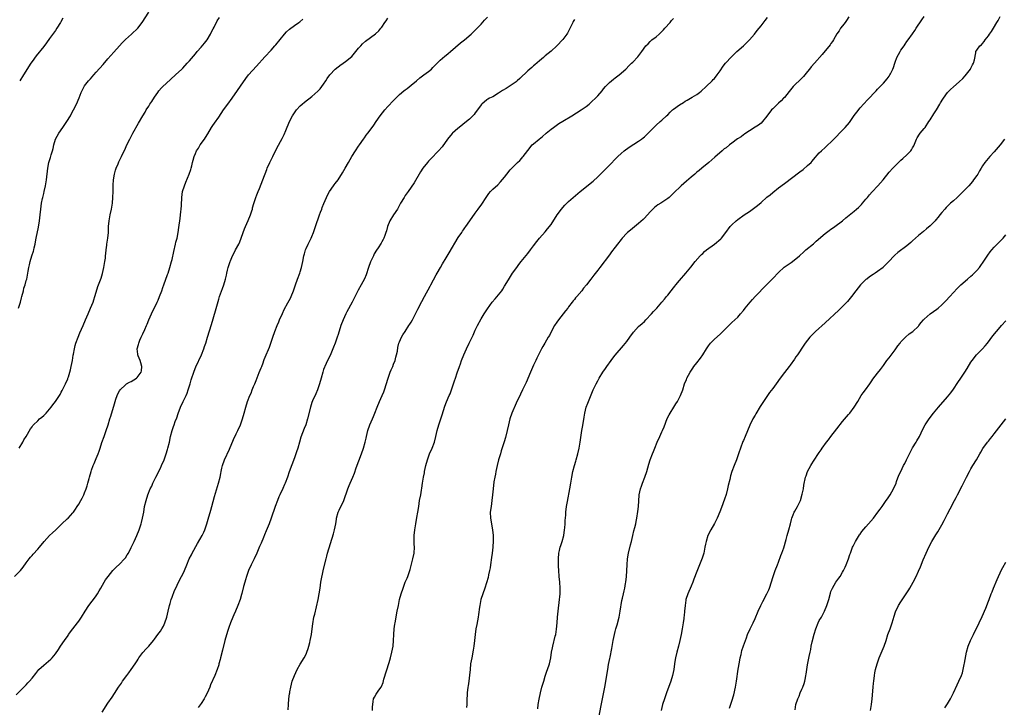
# Model space of a CAD drawing. Units: inches. Extents: x 2643000 to 2646000, y 1509000 to 1512000.
# Drawn here: x 2644295 to 2644632, y 1509838 to 1510074 of the extents above; entities that cross this region are included whole.
import ezdxf

# ---------------------------------------------------------------- set-up
doc = ezdxf.new("R2010")
doc.units = ezdxf.units.IN
doc.header["$MEASUREMENT"] = 0
doc.layers.add('LD26431509_10ft', color=83, linetype='Continuous')

msp = doc.modelspace()

# ---------------------------------------------------------------- linework, layer by layer
at = {"layer": 'LD26431509_10ft'}
for points, elevation in [([(2644294.33, 1509975), (2644294.98, 1509977.02), (2644295.43, 1509978.57), (2644295.51, 1509979), (2644296.01, 1509981), (2644296.19, 1509981.81), (2644296.58, 1509983), (2644297, 1509984.51), (2644297.16, 1509985), (2644297.58, 1509987), (2644297.66, 1509987.66), (2644297.89, 1509989), (2644298.13, 1509989.87), (2644298.34, 1509991), (2644298.92, 1509992.92), (2644299.45, 1509994.55), (2644299.57, 1509995), (2644299.74, 1509995.74), (2644300.06, 1509997), (2644300.23, 1509997.77), (2644300.45, 1509999), (2644301.2, 1510002.8), (2644301.55, 1510005), (2644301.81, 1510007), (2644302.02, 1510009), (2644302.28, 1510011), (2644302.62, 1510012.62), (2644302.68, 1510013), (2644303, 1510014.32), (2644303.18, 1510015), (2644303.61, 1510017), (2644303.93, 1510019), (2644304.36, 1510023), (2644304.77, 1510025), (2644305.31, 1510026.69), (2644305.55, 1510027.55), (2644305.99, 1510029), (2644306.2, 1510029.8), (2644306.44, 1510031), (2644307.02, 1510033), (2644308.13, 1510035), (2644309.58, 1510037), (2644310.94, 1510039), (2644312.13, 1510041), (2644312.42, 1510041.58), (2644313.26, 1510043), (2644314.29, 1510045), (2644315.2, 1510047.2), (2644315.89, 1510049), (2644316.82, 1510051), (2644317, 1510051.25), (2644318.31, 1510053), (2644319, 1510053.72), (2644319.65, 1510054.35), (2644320.16, 1510055), (2644321, 1510055.91), (2644323.37, 1510058.63), (2644325, 1510060.58), (2644327, 1510062.83), (2644328.96, 1510065), (2644329.94, 1510066.06), (2644331, 1510067.14), (2644333.09, 1510069), (2644335.23, 1510071), (2644336.8, 1510073), (2644339, 1510076.5)], 10340), ([(2644293, 1509882.96), (2644295, 1509884.95), (2644295.9, 1509886.1), (2644297, 1509887.65), (2644298, 1509889), (2644298.41, 1509889.59), (2644299, 1509890.19), (2644299.37, 1509890.63), (2644301, 1509892.35), (2644301.57, 1509893), (2644303.1, 1509894.9), (2644304.99, 1509897), (2644306.03, 1509897.97), (2644307.1, 1509898.9), (2644309, 1509900.78), (2644309.26, 1509901), (2644311, 1509902.7), (2644311.37, 1509903), (2644313, 1509904.75), (2644313.2, 1509905), (2644313.95, 1509906.05), (2644314.51, 1509907), (2644315, 1509907.74), (2644315.68, 1509909), (2644316.16, 1509909.84), (2644316.7, 1509911), (2644317, 1509911.68), (2644317.51, 1509913), (2644317.91, 1509914.09), (2644318.18, 1509915), (2644318.61, 1509916.61), (2644318.73, 1509917), (2644319.26, 1509919), (2644319.42, 1509919.42), (2644319.95, 1509921), (2644320.25, 1509921.75), (2644321, 1509923.39), (2644321.68, 1509925), (2644322.05, 1509925.95), (2644322.31, 1509927), (2644322.91, 1509928.91), (2644323.69, 1509931), (2644324.46, 1509933), (2644325.11, 1509935), (2644325.71, 1509937), (2644326.04, 1509937.96), (2644326.9, 1509941), (2644327, 1509941.38), (2644327.49, 1509943), (2644327.78, 1509943.78), (2644328.17, 1509945), (2644328.4, 1509945.6), (2644329, 1509946.68), (2644329.21, 1509947), (2644331, 1509948.72), (2644331.35, 1509949), (2644332.4, 1509949.6), (2644333, 1509949.84), (2644334.76, 1509951), (2644335, 1509951.2), (2644336.38, 1509953), (2644336.48, 1509953.52), (2644336.62, 1509955), (2644336.3, 1509956.3), (2644336.05, 1509957), (2644335.39, 1509958.61), (2644335.26, 1509959), (2644335.25, 1509959.25), (2644335.05, 1509961), (2644335.49, 1509962.51), (2644335.6, 1509963), (2644336.01, 1509964.01), (2644336.44, 1509965), (2644337, 1509966.2), (2644337.64, 1509967.64), (2644338.23, 1509969), (2644338.44, 1509969.56), (2644339.03, 1509970.97), (2644339.91, 1509973), (2644341.88, 1509977), (2644342.21, 1509977.79), (2644342.76, 1509979), (2644343.52, 1509981), (2644343.88, 1509982.12), (2644344.21, 1509983), (2644345.44, 1509986.56), (2644345.62, 1509987), (2644346.29, 1509989), (2644346.83, 1509991), (2644347, 1509991.67), (2644347.61, 1509994.39), (2644348.24, 1509997), (2644348.36, 1509997.64), (2644348.71, 1509999), (2644349.11, 1510001), (2644349.34, 1510002.66), (2644349.47, 1510003.47), (2644349.65, 1510005), (2644349.76, 1510005.76), (2644349.9, 1510007), (2644350.04, 1510008.04), (2644350.1, 1510009), (2644350.23, 1510010.23), (2644350.23, 1510011), (2644350.32, 1510012.32), (2644350.33, 1510013), (2644350.62, 1510015), (2644351.24, 1510017), (2644351.78, 1510018.22), (2644352.92, 1510021), (2644353.41, 1510022.59), (2644353.56, 1510023), (2644353.77, 1510023.77), (2644354.03, 1510025), (2644354.22, 1510025.78), (2644354.55, 1510027), (2644355, 1510028.03), (2644355.4, 1510029), (2644356.06, 1510029.94), (2644356.66, 1510031), (2644358.1, 1510033), (2644358.47, 1510033.53), (2644359.24, 1510034.76), (2644360.57, 1510037), (2644361, 1510037.63), (2644361.54, 1510038.46), (2644363, 1510040.5), (2644364.71, 1510043), (2644366.18, 1510045), (2644367.59, 1510047), (2644372.27, 1510053.73), (2644373.27, 1510055), (2644376, 1510058), (2644378.8, 1510061.2), (2644381, 1510063.56), (2644382.26, 1510065), (2644382.61, 1510065.39), (2644385.58, 1510069), (2644386.25, 1510069.75), (2644387.26, 1510070.74), (2644389, 1510072.02), (2644390.47, 1510073), (2644390.78, 1510073.22), (2644391.86, 1510074.14)], 10360), ([(2644293.6, 1509842.4), (2644295, 1509843.87), (2644297, 1509845.83), (2644297.58, 1509846.42), (2644298.12, 1509847), (2644299, 1509848.04), (2644300.29, 1509849.71), (2644301.37, 1509851), (2644303, 1509852.56), (2644305.45, 1509854.55), (2644305.9, 1509855), (2644307, 1509856.39), (2644308.06, 1509857.94), (2644308.72, 1509859), (2644310.17, 1509861), (2644311.33, 1509862.67), (2644311.52, 1509863), (2644312.95, 1509865.05), (2644314.54, 1509867), (2644315, 1509867.6), (2644315.94, 1509869), (2644317.16, 1509871), (2644318.5, 1509873), (2644319.56, 1509874.44), (2644320.02, 1509875), (2644321, 1509876.37), (2644321.42, 1509877), (2644322, 1509878), (2644322.54, 1509879), (2644323.69, 1509881), (2644324.23, 1509881.77), (2644325.05, 1509883), (2644326.73, 1509885), (2644327.89, 1509886.11), (2644329, 1509887.22), (2644330.73, 1509889), (2644331, 1509889.34), (2644331.67, 1509890.33), (2644332.05, 1509891), (2644333, 1509892.9), (2644333.99, 1509895), (2644334.89, 1509897), (2644335.69, 1509899), (2644336.37, 1509901), (2644336.51, 1509901.49), (2644336.91, 1509903), (2644337.28, 1509905), (2644337.61, 1509907), (2644338.09, 1509909), (2644338.76, 1509911), (2644339.54, 1509913), (2644340.02, 1509913.98), (2644340.43, 1509915), (2644341, 1509916.12), (2644341.4, 1509917), (2644343, 1509920.12), (2644343.42, 1509921), (2644344.27, 1509923), (2644345, 1509925), (2644345.45, 1509926.55), (2644345.6, 1509927), (2644346.08, 1509929), (2644346.48, 1509931), (2644347, 1509933), (2644347.54, 1509934.46), (2644347.71, 1509935), (2644348.11, 1509936.11), (2644348.6, 1509937.4), (2644349.12, 1509938.88), (2644349.96, 1509941), (2644350.87, 1509943), (2644351.8, 1509945), (2644352.15, 1509945.85), (2644352.58, 1509947), (2644353.21, 1509949), (2644353.61, 1509950.39), (2644354.62, 1509953.38), (2644355.18, 1509954.82), (2644357.1, 1509959), (2644357.9, 1509961), (2644358.18, 1509961.82), (2644358.58, 1509963), (2644359.17, 1509965), (2644360.55, 1509969.45), (2644361.88, 1509974.12), (2644362.54, 1509976.54), (2644363, 1509978.09), (2644363.29, 1509979), (2644364.28, 1509981.72), (2644364.76, 1509983), (2644365.37, 1509985), (2644365.69, 1509986.31), (2644365.82, 1509987), (2644366.04, 1509988.04), (2644366.28, 1509989), (2644366.89, 1509991), (2644367, 1509991.27), (2644367.77, 1509993), (2644368.2, 1509993.8), (2644368.8, 1509995), (2644369.86, 1509997), (2644370.23, 1509997.77), (2644370.69, 1509999), (2644371.39, 1510001), (2644371.82, 1510002.18), (2644372.15, 1510003), (2644373.07, 1510005.07), (2644373.88, 1510007), (2644374.36, 1510008.36), (2644374.55, 1510009), (2644374.62, 1510009.38), (2644375.07, 1510010.93), (2644375.73, 1510013), (2644376.12, 1510013.88), (2644376.53, 1510015), (2644377, 1510016.09), (2644378.11, 1510019), (2644379.47, 1510022.53), (2644379.67, 1510023), (2644380.56, 1510025), (2644381.53, 1510027), (2644383, 1510029.91), (2644384.77, 1510033.23), (2644385.42, 1510034.58), (2644385.99, 1510035.99), (2644387.28, 1510039), (2644388.32, 1510041), (2644389, 1510042.05), (2644389.69, 1510043), (2644391, 1510044.44), (2644391.69, 1510045), (2644392.38, 1510045.62), (2644395, 1510047.58), (2644397, 1510049.4), (2644397.76, 1510050.24), (2644398.39, 1510051), (2644399, 1510051.84), (2644399.78, 1510053), (2644400.24, 1510053.76), (2644401.08, 1510055), (2644402.95, 1510057), (2644405, 1510058.55), (2644405.27, 1510058.73), (2644407, 1510059.99), (2644408.23, 1510061), (2644408.62, 1510061.38), (2644409.57, 1510062.43), (2644410.07, 1510063), (2644411, 1510064.15), (2644411.78, 1510065), (2644412.35, 1510065.65), (2644413.41, 1510066.59), (2644416.84, 1510069.16), (2644417.89, 1510070.11), (2644418.66, 1510071), (2644419, 1510071.44), (2644420.04, 1510073), (2644420.4, 1510073.6), (2644421, 1510074.43)], 10370), ([(2644294.57, 1509927), (2644295.79, 1509929), (2644296.22, 1509929.78), (2644296.99, 1509931), (2644298.44, 1509933.56), (2644299, 1509934.31), (2644299.27, 1509934.73), (2644299.48, 1509935), (2644301, 1509936.39), (2644301.6, 1509937), (2644302.37, 1509937.63), (2644303, 1509938.19), (2644303.81, 1509939), (2644305, 1509940.31), (2644305.59, 1509941), (2644306.17, 1509941.83), (2644307.03, 1509943), (2644308.58, 1509945.42), (2644309, 1509946.15), (2644309.3, 1509946.7), (2644309.87, 1509947.87), (2644310.44, 1509949), (2644311.22, 1509950.78), (2644311.31, 1509951), (2644311.45, 1509951.45), (2644311.97, 1509953), (2644312.2, 1509953.8), (2644312.45, 1509955), (2644312.85, 1509957), (2644313.14, 1509958.86), (2644313.23, 1509959.23), (2644313.51, 1509961), (2644313.78, 1509962.22), (2644314.05, 1509963), (2644314.77, 1509965), (2644315.41, 1509966.59), (2644316.5, 1509969), (2644317.37, 1509971), (2644318.2, 1509973), (2644319.05, 1509974.95), (2644319.9, 1509977), (2644320.19, 1509977.81), (2644320.57, 1509979), (2644321, 1509980.5), (2644321.61, 1509982.39), (2644322.69, 1509985.31), (2644323.14, 1509986.86), (2644323.6, 1509989), (2644323.97, 1509991), (2644324.14, 1509992.14), (2644324.24, 1509993), (2644324.28, 1509993.72), (2644324.43, 1509995), (2644324.66, 1509996.66), (2644324.69, 1509997), (2644325.02, 1509999), (2644325.18, 1510001), (2644325.24, 1510003), (2644325.41, 1510005), (2644325.8, 1510007), (2644326.25, 1510009), (2644326.57, 1510011), (2644326.73, 1510013), (2644326.81, 1510015), (2644326.84, 1510016.84), (2644326.86, 1510017.14), (2644326.92, 1510019), (2644327.24, 1510021), (2644327.66, 1510022.34), (2644327.89, 1510023), (2644328.56, 1510024.56), (2644328.81, 1510025.19), (2644329.45, 1510026.55), (2644329.67, 1510027), (2644331, 1510029.9), (2644331.48, 1510031), (2644332.49, 1510033), (2644333.61, 1510035), (2644335.49, 1510038.51), (2644336.95, 1510041), (2644337.75, 1510042.25), (2644338.17, 1510043), (2644339, 1510044.31), (2644339.42, 1510045), (2644340.07, 1510045.93), (2644341, 1510047.35), (2644342.18, 1510049), (2644342.5, 1510049.5), (2644343.42, 1510050.58), (2644343.85, 1510051), (2644345, 1510052.09), (2644348.23, 1510055), (2644350.35, 1510057), (2644350.68, 1510057.32), (2644352.24, 1510059), (2644353, 1510059.86), (2644355, 1510062.21), (2644355.66, 1510063), (2644357, 1510064.51), (2644358.12, 1510065.88), (2644359, 1510067), (2644360.22, 1510069), (2644360.46, 1510069.54), (2644361.13, 1510070.87), (2644361.44, 1510071.44), (2644362.47, 1510073.53), (2644363.25, 1510074.75)], 10350), ([(2644309.52, 1510074.48), (2644308.81, 1510073.19), (2644308.72, 1510073), (2644307.52, 1510071), (2644307, 1510070.23), (2644305, 1510067.46), (2644303.93, 1510066.07), (2644303, 1510064.81), (2644300.42, 1510061.58), (2644299, 1510059.61), (2644298.58, 1510059), (2644296.07, 1510055), (2644294.75, 1510053)], 10330), ([(2644323, 1509836.41), (2644325, 1509839.51), (2644326.43, 1509841.57), (2644327.23, 1509842.77), (2644328.68, 1509845), (2644329.62, 1509846.38), (2644330.02, 1509847), (2644331.48, 1509849), (2644332.14, 1509849.86), (2644332.97, 1509851), (2644334.38, 1509853), (2644335, 1509853.98), (2644335.41, 1509854.59), (2644335.66, 1509855), (2644337, 1509856.88), (2644337.09, 1509857), (2644338.02, 1509857.98), (2644339, 1509859.06), (2644340.66, 1509861), (2644341, 1509861.43), (2644342.15, 1509863), (2644343, 1509864.22), (2644343.5, 1509865), (2644344.04, 1509865.96), (2644344.56, 1509867), (2644345.27, 1509869), (2644345.73, 1509871), (2644346.14, 1509873), (2644346.32, 1509873.68), (2644346.71, 1509875), (2644347, 1509875.8), (2644347.88, 1509878.12), (2644348.27, 1509879), (2644349.22, 1509881), (2644350.3, 1509883), (2644351, 1509884.44), (2644351.25, 1509885), (2644352.05, 1509887), (2644352.9, 1509889), (2644353.64, 1509890.36), (2644353.95, 1509891), (2644355.76, 1509894.24), (2644357.37, 1509897), (2644357.89, 1509898.11), (2644358.27, 1509899), (2644358.94, 1509901), (2644359.39, 1509902.61), (2644360.32, 1509905.68), (2644360.69, 1509907), (2644361.56, 1509910.44), (2644362.96, 1509915), (2644363.46, 1509917), (2644363.74, 1509918.26), (2644363.87, 1509919), (2644364.08, 1509920.08), (2644364.31, 1509921), (2644364.98, 1509923), (2644366.68, 1509926.68), (2644368.09, 1509929.91), (2644369, 1509931.91), (2644369.53, 1509933), (2644370.43, 1509935), (2644371.19, 1509937), (2644371.75, 1509939), (2644372.26, 1509941), (2644372.89, 1509943), (2644373.7, 1509945), (2644374.12, 1509945.88), (2644374.53, 1509947), (2644375, 1509948.11), (2644375.35, 1509949), (2644375.83, 1509950.17), (2644376.93, 1509952.93), (2644377.52, 1509954.48), (2644377.75, 1509955), (2644378.27, 1509956.27), (2644378.53, 1509957), (2644378.65, 1509957.35), (2644379, 1509958.18), (2644380.38, 1509961.62), (2644381, 1509963.28), (2644381.58, 1509965), (2644382.29, 1509967), (2644383.06, 1509969), (2644383.64, 1509970.36), (2644383.89, 1509971), (2644384.86, 1509973.14), (2644385.51, 1509974.49), (2644386.77, 1509976.77), (2644387.58, 1509978.42), (2644387.91, 1509979), (2644388.67, 1509981), (2644389.31, 1509983), (2644390.06, 1509985), (2644390.84, 1509987), (2644391, 1509987.48), (2644391.45, 1509989), (2644391.88, 1509991), (2644392.25, 1509993), (2644392.4, 1509993.6), (2644392.8, 1509995), (2644393, 1509995.49), (2644393.7, 1509997), (2644394.16, 1509997.84), (2644394.72, 1509999), (2644395, 1509999.63), (2644395.55, 1510001), (2644396.26, 1510003), (2644397.58, 1510007), (2644397.95, 1510007.95), (2644398.33, 1510009), (2644398.52, 1510009.48), (2644399.12, 1510010.88), (2644399.95, 1510013), (2644400.28, 1510013.72), (2644400.96, 1510015), (2644402.43, 1510017), (2644402.66, 1510017.34), (2644403, 1510017.75), (2644403.96, 1510019), (2644405.47, 1510021.47), (2644406.34, 1510023), (2644407.53, 1510025), (2644408.67, 1510027), (2644409.91, 1510029), (2644411, 1510030.59), (2644411.25, 1510031), (2644412.64, 1510033), (2644413, 1510033.48), (2644413.63, 1510034.37), (2644414.13, 1510035), (2644415.67, 1510037), (2644416.23, 1510037.77), (2644417, 1510038.98), (2644418.35, 1510041), (2644419.95, 1510043), (2644421, 1510044.15), (2644423, 1510046.28), (2644425, 1510048.26), (2644426.46, 1510049.54), (2644427, 1510049.9), (2644427.59, 1510050.41), (2644429, 1510051.46), (2644430.81, 1510053), (2644432.01, 1510053.99), (2644433.39, 1510055), (2644435, 1510056.21), (2644435.94, 1510057), (2644436.49, 1510057.51), (2644437.93, 1510059), (2644439, 1510060.05), (2644440.55, 1510061.45), (2644441, 1510061.78), (2644441.66, 1510062.34), (2644442.48, 1510063), (2644445.99, 1510066.01), (2644447.26, 1510067), (2644449.56, 1510069), (2644451, 1510070.36), (2644451.64, 1510071), (2644453, 1510072.45), (2644454.18, 1510073.82), (2644455.15, 1510074.85)], 10380), ([(2644485, 1510074.04), (2644484.61, 1510073.39), (2644484.42, 1510073), (2644483.33, 1510070.67), (2644482.64, 1510069.36), (2644482.4, 1510069), (2644481, 1510067.13), (2644479.02, 1510065), (2644477, 1510063.19), (2644475, 1510061.51), (2644474.35, 1510061), (2644473, 1510059.8), (2644471.48, 1510058.52), (2644471, 1510058.16), (2644470.41, 1510057.59), (2644469, 1510056.36), (2644466.24, 1510053.76), (2644465.39, 1510053), (2644465, 1510052.68), (2644463, 1510051.23), (2644461.63, 1510050.37), (2644460.38, 1510049.62), (2644459, 1510048.74), (2644457, 1510047.54), (2644455.88, 1510047), (2644455.32, 1510046.68), (2644455, 1510046.43), (2644453.24, 1510045), (2644453, 1510044.71), (2644451.46, 1510042.54), (2644451, 1510042), (2644450.57, 1510041.43), (2644450.16, 1510041), (2644449, 1510039.88), (2644448.02, 1510039), (2644445.51, 1510037), (2644445, 1510036.58), (2644443.17, 1510035), (2644443.09, 1510034.91), (2644441.52, 1510033), (2644439.61, 1510030.39), (2644438.38, 1510029), (2644435.77, 1510026.23), (2644435, 1510025.46), (2644434.61, 1510025), (2644433.05, 1510023), (2644432.25, 1510021.75), (2644430.01, 1510017.99), (2644427.98, 1510015), (2644427, 1510013.65), (2644426.56, 1510013), (2644425.36, 1510011), (2644424.29, 1510009), (2644422.96, 1510007), (2644421.71, 1510005), (2644420.92, 1510003), (2644420.53, 1510001.47), (2644420.38, 1510001), (2644419.98, 1509999.98), (2644419.64, 1509999), (2644419.43, 1509998.57), (2644419, 1509997.77), (2644418.71, 1509997.29), (2644417.7, 1509995.7), (2644417.14, 1509994.86), (2644416.37, 1509993.63), (2644416.05, 1509993), (2644415.08, 1509990.92), (2644414.4, 1509989), (2644413.55, 1509986.45), (2644412.96, 1509985.04), (2644411.89, 1509983), (2644410.85, 1509981.15), (2644408.79, 1509977), (2644407, 1509973.73), (2644406.63, 1509973), (2644405.72, 1509971), (2644404.95, 1509969), (2644404.02, 1509965.98), (2644403.69, 1509965), (2644402.98, 1509963), (2644402.43, 1509961.57), (2644401.21, 1509958.79), (2644400.32, 1509957), (2644399.37, 1509955), (2644399.26, 1509954.74), (2644399, 1509954), (2644398.67, 1509953), (2644398.14, 1509951), (2644397.59, 1509949), (2644397, 1509947.29), (2644396.9, 1509947), (2644396.35, 1509945.65), (2644395.23, 1509943.23), (2644395, 1509942.65), (2644394.46, 1509941), (2644393.49, 1509937), (2644392.84, 1509935), (2644392.29, 1509933.71), (2644391.22, 1509930.78), (2644390.67, 1509929), (2644390.11, 1509927), (2644389.69, 1509925.69), (2644389.49, 1509925), (2644389, 1509923.63), (2644387.2, 1509918.8), (2644386.58, 1509917), (2644385.8, 1509915), (2644385.54, 1509914.46), (2644385, 1509913.17), (2644383.97, 1509911), (2644383.67, 1509910.33), (2644383.14, 1509909), (2644382.39, 1509907), (2644381, 1509903), (2644380.26, 1509901), (2644379.34, 1509898.66), (2644378.76, 1509897.24), (2644378.37, 1509896.37), (2644377.57, 1509894.43), (2644377, 1509893.27), (2644376.05, 1509891), (2644375.15, 1509889), (2644374.18, 1509887), (2644373.28, 1509885), (2644372.57, 1509883), (2644372.22, 1509881.78), (2644371.94, 1509881), (2644371.48, 1509879.48), (2644370.91, 1509877.09), (2644370.82, 1509876.82), (2644370.34, 1509875), (2644369.61, 1509873), (2644368.72, 1509871), (2644368.16, 1509869.84), (2644367.8, 1509869), (2644367.01, 1509867), (2644366.51, 1509865.49), (2644366.05, 1509864.05), (2644365.14, 1509861), (2644364.27, 1509857.73), (2644363.58, 1509855), (2644363.48, 1509854.52), (2644363.1, 1509853), (2644363, 1509852.6), (2644362.52, 1509851), (2644361.72, 1509849), (2644360.23, 1509845.77), (2644359.92, 1509845), (2644359.05, 1509842.95), (2644358.37, 1509841.63), (2644358.02, 1509841), (2644357, 1509839.4), (2644356.02, 1509837.98)], 10390), ([(2644386.81, 1509837.19), (2644386.93, 1509839), (2644387.11, 1509841), (2644387.34, 1509842.66), (2644387.35, 1509843), (2644387.42, 1509843.42), (2644387.72, 1509845), (2644388.25, 1509847), (2644388.97, 1509849.03), (2644389.93, 1509851), (2644391, 1509852.89), (2644392.27, 1509855), (2644393, 1509856.34), (2644393.29, 1509857), (2644393.7, 1509858.3), (2644393.94, 1509859), (2644394.25, 1509860.25), (2644394.42, 1509861), (2644394.79, 1509863), (2644395.07, 1509865), (2644395.28, 1509866.72), (2644395.69, 1509869), (2644395.94, 1509870.06), (2644396.56, 1509872.56), (2644397.13, 1509875), (2644397.51, 1509877), (2644397.78, 1509879), (2644398.08, 1509881), (2644399, 1509885.46), (2644399.81, 1509889), (2644400.08, 1509889.92), (2644400.36, 1509891), (2644402.39, 1509897.61), (2644402.77, 1509899), (2644403.14, 1509901), (2644403.39, 1509902.61), (2644403.43, 1509903), (2644403.99, 1509905), (2644404.33, 1509905.67), (2644405.93, 1509909), (2644407.27, 1509913), (2644407.81, 1509914.19), (2644408.12, 1509915), (2644408.98, 1509917.02), (2644409.57, 1509918.43), (2644410.18, 1509920.18), (2644411.97, 1509925), (2644412.66, 1509927), (2644413.21, 1509929), (2644413.55, 1509930.45), (2644413.65, 1509931), (2644414.15, 1509933), (2644414.83, 1509935), (2644415.72, 1509937), (2644416.13, 1509937.87), (2644416.59, 1509939), (2644417.36, 1509941), (2644418.19, 1509943), (2644419.12, 1509945), (2644419.65, 1509946.35), (2644419.88, 1509947), (2644421.1, 1509951), (2644421.81, 1509953), (2644422.16, 1509953.84), (2644422.69, 1509955), (2644423, 1509955.75), (2644423.49, 1509957), (2644423.8, 1509958.2), (2644424.02, 1509959), (2644424.28, 1509960.28), (2644424.46, 1509961.54), (2644424.82, 1509963), (2644425, 1509963.49), (2644425.7, 1509965), (2644426.2, 1509965.8), (2644427, 1509967.01), (2644428.23, 1509969), (2644428.54, 1509969.46), (2644429, 1509970.21), (2644429.45, 1509971), (2644430.49, 1509973), (2644431.3, 1509974.7), (2644432.66, 1509977.34), (2644433.58, 1509979), (2644435.48, 1509982.52), (2644435.72, 1509983), (2644437.59, 1509986.41), (2644437.98, 1509987), (2644439.11, 1509989), (2644439.77, 1509990.23), (2644441, 1509992.23), (2644442, 1509994), (2644445.19, 1509999.19), (2644446.36, 1510001), (2644446.63, 1510001.36), (2644447, 1510001.92), (2644447.46, 1510002.54), (2644447.74, 1510003), (2644449.13, 1510005), (2644451, 1510007.64), (2644452.05, 1510009), (2644453.27, 1510010.73), (2644454.7, 1510013), (2644455.62, 1510014.38), (2644456.18, 1510015), (2644457, 1510015.79), (2644458.69, 1510017.31), (2644459.68, 1510018.32), (2644461, 1510019.93), (2644461.83, 1510021), (2644463, 1510022.42), (2644463.52, 1510023), (2644465, 1510024.48), (2644465.54, 1510025), (2644466.31, 1510025.69), (2644467, 1510026.49), (2644467.25, 1510026.75), (2644467.45, 1510027), (2644469, 1510029.13), (2644470.56, 1510031), (2644471, 1510031.42), (2644472.91, 1510033), (2644474.08, 1510033.92), (2644475.35, 1510035), (2644477, 1510036.37), (2644477.78, 1510037), (2644479.68, 1510038.32), (2644481, 1510039.13), (2644484.16, 1510041), (2644487.33, 1510043), (2644489, 1510044.2), (2644490.03, 1510045), (2644491, 1510045.86), (2644492.22, 1510047), (2644493, 1510047.81), (2644494.48, 1510049.52), (2644495, 1510050.19), (2644495.68, 1510051), (2644497, 1510052.4), (2644497.7, 1510053), (2644498.43, 1510053.57), (2644499, 1510054.06), (2644500.3, 1510055), (2644502.63, 1510057), (2644503.76, 1510058.24), (2644504.62, 1510059), (2644505, 1510059.4), (2644506.81, 1510061.19), (2644508.17, 1510063), (2644509.54, 1510065), (2644510.29, 1510065.71), (2644511, 1510066.49), (2644511.54, 1510067), (2644513, 1510068.11), (2644514.04, 1510069), (2644515, 1510069.89), (2644515.53, 1510070.47), (2644516.07, 1510071), (2644517.79, 1510073), (2644518.31, 1510073.69), (2644519, 1510074.41)], 10400), ([(2644415.8, 1509837), (2644415.79, 1509838.21), (2644415.82, 1509839), (2644416.04, 1509840.04), (2644416.14, 1509841), (2644416.4, 1509841.6), (2644417, 1509842.57), (2644417.96, 1509843.96), (2644418.73, 1509845), (2644418.83, 1509845.17), (2644419.41, 1509846.59), (2644419.69, 1509847.69), (2644421.42, 1509853.42), (2644421.89, 1509855), (2644422.44, 1509857), (2644422.81, 1509859), (2644422.99, 1509861), (2644423.07, 1509863), (2644423.2, 1509865), (2644423.41, 1509866.59), (2644423.48, 1509867), (2644424.27, 1509871), (2644424.63, 1509873), (2644425.07, 1509875), (2644425.61, 1509877), (2644426.24, 1509879), (2644427.01, 1509881), (2644427.6, 1509882.4), (2644427.88, 1509883), (2644428.6, 1509885), (2644428.67, 1509885.33), (2644429.17, 1509887.17), (2644429.61, 1509889), (2644430.01, 1509891), (2644430.12, 1509893), (2644430.07, 1509894.07), (2644430.04, 1509895), (2644430.04, 1509897), (2644430.24, 1509899), (2644430.59, 1509901), (2644431, 1509903.2), (2644431.29, 1509905), (2644431.59, 1509907), (2644431.92, 1509909), (2644432.3, 1509911), (2644432.58, 1509912.58), (2644432.72, 1509913.28), (2644432.96, 1509915), (2644433.25, 1509917), (2644433.55, 1509918.46), (2644433.64, 1509919), (2644434.06, 1509921), (2644434.58, 1509923), (2644435.32, 1509925), (2644436.21, 1509927), (2644437, 1509929), (2644437.53, 1509931), (2644437.93, 1509933), (2644438.46, 1509935), (2644439.61, 1509938.39), (2644440.57, 1509941.43), (2644441.13, 1509942.87), (2644442.08, 1509945), (2644442.34, 1509945.66), (2644442.83, 1509947), (2644443.51, 1509949), (2644443.91, 1509950.09), (2644444.2, 1509951), (2644444.81, 1509952.81), (2644445.57, 1509955), (2644445.91, 1509955.91), (2644446.32, 1509957), (2644447.11, 1509959), (2644447.96, 1509961), (2644448.87, 1509963), (2644450.23, 1509965.77), (2644451, 1509967.42), (2644451.77, 1509969), (2644453, 1509971.38), (2644454.11, 1509973), (2644455, 1509974.45), (2644455.24, 1509974.76), (2644456.8, 1509977), (2644457.83, 1509978.17), (2644459, 1509979.53), (2644460.09, 1509981), (2644460.44, 1509981.56), (2644461, 1509982.52), (2644461.77, 1509983.77), (2644462.69, 1509985.31), (2644463.82, 1509987), (2644465.22, 1509989), (2644465.98, 1509990.02), (2644466.73, 1509991), (2644469, 1509993.79), (2644469.94, 1509995), (2644471, 1509996.33), (2644472.14, 1509997.86), (2644473.04, 1509998.96), (2644475, 1510001.18), (2644475.83, 1510002.17), (2644477, 1510003.74), (2644479.09, 1510007), (2644480.56, 1510009), (2644481, 1510009.54), (2644481.71, 1510010.29), (2644482.36, 1510011), (2644483, 1510011.64), (2644484.54, 1510013), (2644486.94, 1510015), (2644491.38, 1510018.62), (2644493, 1510020.09), (2644493.94, 1510021), (2644497, 1510024.06), (2644499.43, 1510026.57), (2644499.87, 1510027), (2644501, 1510028.07), (2644502.08, 1510029), (2644503.74, 1510030.26), (2644507, 1510032.29), (2644508.07, 1510033), (2644508.6, 1510033.4), (2644509, 1510033.77), (2644509.67, 1510034.33), (2644510.32, 1510035), (2644512.19, 1510037), (2644513, 1510037.76), (2644514.41, 1510039), (2644515, 1510039.49), (2644516.64, 1510041), (2644517, 1510041.35), (2644517.81, 1510042.19), (2644518.67, 1510043), (2644519, 1510043.27), (2644521, 1510044.73), (2644522.41, 1510045.59), (2644523, 1510045.98), (2644523.67, 1510046.33), (2644524.78, 1510047), (2644525.38, 1510047.38), (2644527, 1510048.34), (2644527.93, 1510049), (2644528.53, 1510049.47), (2644530.14, 1510051), (2644532.22, 1510053), (2644532.59, 1510053.41), (2644533, 1510053.83), (2644534, 1510055), (2644535, 1510056.4), (2644536.04, 1510057.96), (2644536.79, 1510059), (2644537, 1510059.25), (2644538.62, 1510061), (2644540.75, 1510063), (2644542.94, 1510065), (2644544.03, 1510065.97), (2644545.08, 1510067), (2644546.74, 1510069), (2644547.71, 1510070.29), (2644549, 1510071.88), (2644550.37, 1510073.63), (2644551.26, 1510074.74)], 10410), ([(2644579.07, 1510074.93), (2644578.36, 1510073.64), (2644577.81, 1510073), (2644577, 1510071.88), (2644576.29, 1510071), (2644575.85, 1510070.15), (2644575, 1510069.05), (2644573.87, 1510067), (2644573.54, 1510066.46), (2644573, 1510065.78), (2644572.71, 1510065.29), (2644569.98, 1510062.02), (2644567.34, 1510059), (2644566.23, 1510057.77), (2644565.66, 1510057), (2644565, 1510056.18), (2644564.08, 1510055), (2644563.59, 1510054.42), (2644563, 1510053.88), (2644562.13, 1510053), (2644561, 1510052.01), (2644560.05, 1510051), (2644558.62, 1510049.38), (2644557, 1510047.3), (2644556.7, 1510047), (2644555.87, 1510046.13), (2644555, 1510045.29), (2644554.65, 1510045), (2644553, 1510043.39), (2644552.65, 1510043), (2644551, 1510040.81), (2644549.54, 1510039), (2644549, 1510038.5), (2644548.17, 1510037.83), (2644547, 1510037.1), (2644545, 1510035.84), (2644543.82, 1510035), (2644543.36, 1510034.64), (2644543, 1510034.42), (2644542.18, 1510033.82), (2644540.97, 1510033.03), (2644539, 1510031.64), (2644538.14, 1510031), (2644537, 1510030.04), (2644536.4, 1510029.6), (2644535.66, 1510029), (2644533.15, 1510026.85), (2644532.1, 1510025.9), (2644531.16, 1510025), (2644528.76, 1510023), (2644527.78, 1510022.22), (2644527, 1510021.63), (2644526.27, 1510021), (2644525, 1510019.95), (2644523.44, 1510018.57), (2644521.62, 1510017), (2644519, 1510014.42), (2644517.53, 1510013), (2644517, 1510012.6), (2644515, 1510011.25), (2644514.62, 1510011), (2644513.6, 1510010.4), (2644512.46, 1510009.54), (2644511.9, 1510009), (2644511, 1510008.08), (2644509, 1510005.87), (2644508.56, 1510005.44), (2644507, 1510004.05), (2644504.21, 1510001.79), (2644503.26, 1510001), (2644503, 1510000.76), (2644501.35, 1509999), (2644501, 1509998.58), (2644499.78, 1509997), (2644499, 1509995.95), (2644497.73, 1509994.27), (2644497, 1509993.27), (2644493.69, 1509989), (2644493, 1509988.08), (2644491.64, 1509986.36), (2644490.65, 1509985), (2644489.13, 1509983), (2644488.13, 1509981.87), (2644487.5, 1509981), (2644485.8, 1509979), (2644485.42, 1509978.58), (2644485, 1509978), (2644484.52, 1509977.48), (2644484.2, 1509977), (2644483, 1509975.42), (2644482.7, 1509975), (2644481.93, 1509974.07), (2644479.54, 1509971), (2644479, 1509970.21), (2644478.23, 1509969), (2644477.3, 1509967.3), (2644476.42, 1509965.58), (2644476.06, 1509965), (2644474.89, 1509963), (2644474.2, 1509961.8), (2644473.72, 1509961), (2644472.68, 1509959), (2644472.13, 1509957.87), (2644471.74, 1509957), (2644471, 1509955.47), (2644469.93, 1509953), (2644468.46, 1509949.54), (2644467.22, 1509947), (2644466.46, 1509945.54), (2644465, 1509942.4), (2644463.57, 1509939), (2644462.89, 1509937), (2644462.4, 1509935), (2644461.93, 1509933), (2644461.32, 1509930.68), (2644460.87, 1509929.13), (2644459.94, 1509926.06), (2644459.6, 1509925), (2644459, 1509923), (2644458.46, 1509921), (2644458.03, 1509919), (2644457.9, 1509918.1), (2644457.67, 1509917), (2644457.4, 1509915.4), (2644457.1, 1509913), (2644456.95, 1509911), (2644456.73, 1509909), (2644456.4, 1509907), (2644456.16, 1509905), (2644456.23, 1509903), (2644456.88, 1509899), (2644457.11, 1509897), (2644457.19, 1509895.19), (2644457.08, 1509893), (2644456.8, 1509891), (2644456.56, 1509889.44), (2644456.22, 1509887), (2644456.06, 1509885.94), (2644455.88, 1509885), (2644455.53, 1509883.53), (2644455.37, 1509882.63), (2644454.83, 1509880.83), (2644454.32, 1509879), (2644452.93, 1509875), (2644452.51, 1509873), (2644452.42, 1509872.42), (2644452.13, 1509869.87), (2644451.98, 1509869), (2644451.71, 1509867.71), (2644451.5, 1509866.5), (2644451.2, 1509865), (2644450.92, 1509863), (2644450.74, 1509861), (2644450.53, 1509859), (2644450.33, 1509857.67), (2644449.77, 1509855), (2644449.42, 1509853), (2644449.22, 1509851), (2644449.05, 1509849.05), (2644448.76, 1509847), (2644448.51, 1509845.49), (2644448.45, 1509845), (2644448.25, 1509843), (2644448.15, 1509840.15), (2644448.09, 1509839), (2644447.97, 1509838.03)], 10420), ([(2644472.45, 1509837.55), (2644472.62, 1509839), (2644472.9, 1509840.9), (2644473.34, 1509843), (2644473.88, 1509845), (2644474.46, 1509847), (2644475, 1509848.76), (2644475.57, 1509850.43), (2644475.79, 1509851), (2644476.46, 1509853), (2644476.88, 1509855), (2644477.17, 1509857), (2644477.47, 1509858.53), (2644477.56, 1509859), (2644478.46, 1509862.46), (2644478.58, 1509863), (2644478.91, 1509864.91), (2644479.1, 1509867), (2644479.24, 1509869), (2644479.43, 1509871), (2644479.91, 1509875), (2644480, 1509876), (2644480.09, 1509877), (2644480.13, 1509879), (2644480, 1509881), (2644479.8, 1509883), (2644479.65, 1509885), (2644479.56, 1509886.44), (2644479.55, 1509887.55), (2644479.5, 1509889), (2644479.65, 1509891), (2644479.85, 1509891.85), (2644480.15, 1509893), (2644480.39, 1509893.61), (2644480.81, 1509895), (2644481.32, 1509897), (2644481.62, 1509899), (2644481.69, 1509899.69), (2644481.79, 1509901), (2644481.83, 1509902.17), (2644482.01, 1509904.01), (2644482.07, 1509905), (2644482.34, 1509907), (2644482.62, 1509908.62), (2644483.45, 1509913), (2644483.8, 1509915), (2644484.12, 1509917), (2644484.49, 1509919), (2644485.01, 1509921), (2644485.48, 1509922.52), (2644485.65, 1509923), (2644486.22, 1509925), (2644486.66, 1509927), (2644487.01, 1509929), (2644487.59, 1509933), (2644487.82, 1509934.18), (2644488.08, 1509936.08), (2644488.39, 1509937.61), (2644488.57, 1509939), (2644489.01, 1509941), (2644489.56, 1509942.44), (2644489.8, 1509943), (2644491.48, 1509947), (2644491.9, 1509947.9), (2644492.42, 1509949), (2644493, 1509950.08), (2644493.52, 1509951), (2644494.77, 1509953), (2644495.68, 1509954.32), (2644496.13, 1509955), (2644497.56, 1509957), (2644498.18, 1509957.82), (2644499, 1509958.85), (2644501.84, 1509962.16), (2644503, 1509963.59), (2644504.06, 1509965), (2644505.29, 1509966.71), (2644507, 1509968.69), (2644508.21, 1509969.79), (2644509, 1509970.46), (2644509.55, 1509971), (2644511.41, 1509973), (2644512.14, 1509973.86), (2644513, 1509974.77), (2644513.24, 1509975), (2644515, 1509977), (2644515.89, 1509978.11), (2644516.62, 1509979), (2644517, 1509979.42), (2644518.2, 1509981), (2644519, 1509982.01), (2644519.41, 1509982.59), (2644519.75, 1509983), (2644521, 1509984.52), (2644523.25, 1509987), (2644524.95, 1509989.05), (2644526.44, 1509991), (2644528.13, 1509993), (2644528.56, 1509993.44), (2644529, 1509993.8), (2644529.61, 1509994.39), (2644530.36, 1509995), (2644533.09, 1509997), (2644535.23, 1509998.77), (2644535.46, 1509999), (2644536.99, 1510001), (2644538.41, 1510003), (2644539, 1510003.63), (2644540.47, 1510005), (2644541, 1510005.41), (2644543.28, 1510007), (2644545, 1510008.19), (2644547.78, 1510010.23), (2644549, 1510011.27), (2644551, 1510013.04), (2644552.09, 1510013.91), (2644553, 1510014.67), (2644555, 1510016.24), (2644557, 1510017.76), (2644562.28, 1510021.72), (2644563.42, 1510022.58), (2644565, 1510023.9), (2644566.16, 1510025), (2644566.56, 1510025.44), (2644567, 1510025.98), (2644569, 1510028.23), (2644569.77, 1510029), (2644571, 1510030.09), (2644571.96, 1510031), (2644573, 1510031.96), (2644574.03, 1510033), (2644574.5, 1510033.5), (2644575, 1510033.97), (2644575.93, 1510035), (2644577, 1510036.11), (2644577.83, 1510037), (2644579.3, 1510038.7), (2644579.55, 1510039), (2644581, 1510041.07), (2644581.81, 1510042.19), (2644583, 1510043.68), (2644585.53, 1510046.47), (2644588.44, 1510049.56), (2644589, 1510050.09), (2644589.84, 1510051), (2644591, 1510052.15), (2644592.29, 1510053.71), (2644593, 1510054.64), (2644593.23, 1510055), (2644593.42, 1510055.42), (2644594.19, 1510057), (2644594.42, 1510057.58), (2644594.85, 1510059), (2644595, 1510059.43), (2644595.61, 1510061), (2644596.71, 1510063), (2644597, 1510063.45), (2644598.07, 1510065), (2644598.42, 1510065.58), (2644599, 1510066.42), (2644599.45, 1510067), (2644600.92, 1510069.08), (2644601.77, 1510070.23), (2644602.23, 1510071), (2644604.14, 1510073.86), (2644605, 1510075.05)], 10430), ([(2644493.54, 1509835), (2644494.12, 1509838.11), (2644494.67, 1509841), (2644495.39, 1509845), (2644496.42, 1509851), (2644496.74, 1509852.74), (2644497.17, 1509854.83), (2644497.23, 1509855.23), (2644497.81, 1509858.19), (2644498.32, 1509861), (2644498.73, 1509863), (2644499, 1509864.11), (2644499.22, 1509865), (2644499.62, 1509866.38), (2644500.3, 1509869), (2644500.7, 1509871), (2644501.29, 1509874.71), (2644501.47, 1509875.47), (2644501.79, 1509877), (2644502.04, 1509878.04), (2644502.25, 1509879), (2644502.54, 1509880.54), (2644502.62, 1509881), (2644502.85, 1509883), (2644503.09, 1509886.91), (2644503.26, 1509889), (2644503.57, 1509891), (2644504.22, 1509893.78), (2644504.55, 1509895), (2644505.04, 1509897), (2644505.4, 1509898.6), (2644505.71, 1509899.71), (2644506.02, 1509901), (2644506.18, 1509901.82), (2644506.45, 1509903), (2644506.78, 1509905.22), (2644506.95, 1509907), (2644507.18, 1509910.82), (2644507.21, 1509911), (2644507.64, 1509913), (2644508.05, 1509913.95), (2644508.4, 1509915), (2644509.17, 1509917), (2644509.83, 1509919), (2644510.54, 1509921.46), (2644511.02, 1509923), (2644511.78, 1509925), (2644512.14, 1509925.86), (2644512.57, 1509927), (2644513.38, 1509929), (2644514.26, 1509931), (2644515, 1509932.63), (2644515.18, 1509933), (2644515.73, 1509934.27), (2644516.85, 1509937.15), (2644517.55, 1509938.45), (2644517.86, 1509939), (2644519.1, 1509941), (2644519.81, 1509942.19), (2644520.32, 1509943), (2644521.42, 1509945), (2644522.15, 1509947), (2644522.76, 1509949), (2644523.42, 1509950.58), (2644523.61, 1509951), (2644524.7, 1509953), (2644525.59, 1509954.41), (2644526, 1509955), (2644527, 1509956.22), (2644528.2, 1509957.8), (2644529.05, 1509958.95), (2644530.26, 1509961), (2644530.57, 1509961.43), (2644531, 1509962.1), (2644531.67, 1509963), (2644533, 1509964.32), (2644535, 1509966.11), (2644535.48, 1509966.52), (2644535.92, 1509967), (2644537, 1509968.13), (2644538.44, 1509969.56), (2644539, 1509970.1), (2644540.03, 1509971), (2644541, 1509971.91), (2644542, 1509973), (2644543, 1509974.21), (2644543.6, 1509975), (2644545.25, 1509977), (2644546.06, 1509977.94), (2644547.02, 1509979), (2644550.84, 1509983), (2644553, 1509985.23), (2644555, 1509987.24), (2644556.98, 1509989.02), (2644559.33, 1509990.67), (2644561, 1509991.97), (2644562.16, 1509993), (2644563.64, 1509994.36), (2644564.37, 1509995), (2644567, 1509997.12), (2644567.97, 1509998.03), (2644571, 1510000.62), (2644571.49, 1510001), (2644572.32, 1510001.68), (2644573, 1510002.11), (2644573.52, 1510002.48), (2644574.3, 1510003), (2644576.98, 1510005), (2644578.06, 1510005.94), (2644581, 1510008.31), (2644581.8, 1510009), (2644582.42, 1510009.58), (2644583.44, 1510010.56), (2644583.84, 1510011), (2644585, 1510012.37), (2644585.51, 1510013), (2644586.16, 1510013.84), (2644587.09, 1510014.91), (2644589.09, 1510017), (2644590.92, 1510019), (2644593, 1510021.6), (2644594.23, 1510023), (2644595, 1510023.8), (2644596.21, 1510025), (2644597, 1510025.72), (2644597.69, 1510026.31), (2644599, 1510027.57), (2644600.37, 1510029), (2644600.64, 1510029.36), (2644601, 1510030.01), (2644601.37, 1510030.63), (2644602.36, 1510033), (2644602.58, 1510033.42), (2644603.36, 1510034.64), (2644603.62, 1510035), (2644605, 1510036.64), (2644605.26, 1510037), (2644606.61, 1510039), (2644607, 1510039.61), (2644608.3, 1510041.7), (2644609.16, 1510043), (2644610.38, 1510045), (2644610.59, 1510045.41), (2644611.33, 1510046.67), (2644611.55, 1510047), (2644613, 1510049), (2644613.97, 1510050.03), (2644615, 1510050.95), (2644617, 1510052.66), (2644618.18, 1510053.82), (2644619, 1510054.66), (2644620.81, 1510057), (2644621, 1510057.36), (2644621.54, 1510058.46), (2644621.87, 1510059), (2644622.18, 1510060.19), (2644622.64, 1510062.64), (2644622.69, 1510063), (2644623, 1510063.48), (2644624.08, 1510065), (2644624.62, 1510065.38), (2644625, 1510065.84), (2644625.58, 1510066.42), (2644625.9, 1510067), (2644627, 1510068.4), (2644627.38, 1510069), (2644628.07, 1510069.93), (2644628.68, 1510071), (2644629.91, 1510073), (2644630.31, 1510073.69), (2644631.03, 1510075)], 10440), ([(2644632.48, 1510033), (2644631, 1510031.04), (2644629, 1510028.63), (2644627.47, 1510027), (2644626.33, 1510025.67), (2644625.8, 1510025), (2644625, 1510023.87), (2644624.48, 1510023), (2644623.94, 1510022.06), (2644623.31, 1510021), (2644623, 1510020.54), (2644621.93, 1510019), (2644621.52, 1510018.48), (2644620.26, 1510017), (2644618.35, 1510015), (2644616.23, 1510013), (2644615, 1510011.86), (2644614.04, 1510011), (2644612.5, 1510009.5), (2644612.05, 1510009), (2644611, 1510007.77), (2644610.36, 1510007), (2644609.76, 1510006.24), (2644609, 1510005.32), (2644608.71, 1510005), (2644607, 1510003.2), (2644605.8, 1510002.2), (2644604.68, 1510001.32), (2644603, 1509999.93), (2644602.01, 1509999), (2644601, 1509998.1), (2644600.43, 1509997.57), (2644599, 1509996.36), (2644595.96, 1509994.04), (2644594.86, 1509993.14), (2644594.71, 1509993), (2644592.8, 1509991), (2644591.95, 1509990.05), (2644591, 1509989.12), (2644590.86, 1509989), (2644589, 1509987.56), (2644588.17, 1509987), (2644587.45, 1509986.55), (2644586.26, 1509985.74), (2644585.24, 1509985), (2644585, 1509984.81), (2644583.1, 1509983), (2644581.56, 1509981), (2644580.09, 1509979), (2644579.62, 1509978.38), (2644578.71, 1509977.29), (2644578.43, 1509977), (2644577, 1509975.54), (2644575.71, 1509974.29), (2644571, 1509969.95), (2644567.69, 1509967), (2644567, 1509966.32), (2644565.74, 1509965), (2644564.2, 1509963), (2644563.7, 1509962.3), (2644561.48, 1509959), (2644561, 1509958.33), (2644560.47, 1509957.53), (2644559, 1509955.48), (2644558.65, 1509955), (2644557, 1509952.89), (2644555.62, 1509951), (2644554.18, 1509949), (2644553, 1509947.39), (2644551.96, 1509946.04), (2644551, 1509944.7), (2644549.83, 1509943), (2644548.74, 1509941.26), (2644547.28, 1509938.72), (2644547, 1509938.29), (2644546.23, 1509937), (2644545.13, 1509934.87), (2644543.59, 1509931), (2644543, 1509929.65), (2644542.79, 1509929.21), (2644541.91, 1509927), (2644541.4, 1509925.4), (2644540.57, 1509923), (2644539.74, 1509921), (2644538.95, 1509919), (2644538.49, 1509917.51), (2644538.27, 1509916.27), (2644537.78, 1509914.22), (2644537.52, 1509913), (2644537, 1509911.09), (2644536.5, 1509909.5), (2644535.42, 1509906.58), (2644534.84, 1509905.16), (2644533.91, 1509903), (2644533, 1509901.11), (2644531.82, 1509899), (2644530.82, 1509897), (2644530.17, 1509895), (2644529.95, 1509894.05), (2644529.76, 1509893), (2644529.35, 1509891), (2644528.81, 1509889.19), (2644527.95, 1509887), (2644527, 1509884.69), (2644525.96, 1509882.04), (2644525.57, 1509881), (2644525, 1509879.6), (2644523.9, 1509877), (2644523.27, 1509875), (2644523.22, 1509874.77), (2644522.98, 1509873.02), (2644522.79, 1509871), (2644522.6, 1509869.4), (2644522.57, 1509869), (2644522.51, 1509868.51), (2644522.29, 1509867), (2644521.97, 1509865), (2644521.61, 1509863), (2644521.2, 1509861), (2644520.73, 1509859), (2644520.18, 1509857), (2644519.67, 1509855), (2644519.54, 1509854.46), (2644519.31, 1509853), (2644519.05, 1509851.05), (2644518.67, 1509849), (2644518.07, 1509847), (2644516.59, 1509843), (2644515.89, 1509841), (2644515.24, 1509839), (2644514.78, 1509837)], 10450), ([(2644538.22, 1509837.78), (2644539, 1509840.2), (2644539.64, 1509842.36), (2644540.26, 1509845), (2644540.62, 1509847), (2644541.13, 1509851.13), (2644541.59, 1509853.59), (2644541.89, 1509855), (2644542.17, 1509856.17), (2644542.46, 1509857.54), (2644543, 1509859.13), (2644543.7, 1509861), (2644544.04, 1509861.96), (2644544.38, 1509863), (2644545.23, 1509865), (2644545.84, 1509866.16), (2644546.27, 1509867), (2644547, 1509868.55), (2644548.06, 1509871), (2644548.96, 1509873.04), (2644549.63, 1509874.37), (2644551.03, 1509877), (2644551.64, 1509878.36), (2644551.9, 1509879), (2644553.2, 1509883), (2644553.89, 1509885), (2644554.63, 1509887), (2644555, 1509887.91), (2644555.83, 1509890.17), (2644556.16, 1509891), (2644556.78, 1509892.78), (2644557.61, 1509895.61), (2644557.99, 1509897), (2644558.59, 1509899), (2644559.11, 1509901), (2644559.46, 1509902.54), (2644559.6, 1509903), (2644560.05, 1509904.05), (2644560.4, 1509905), (2644560.61, 1509905.39), (2644561.56, 1509907), (2644562.52, 1509909), (2644563.16, 1509911.16), (2644563.53, 1509913), (2644563.73, 1509914.27), (2644564.31, 1509917), (2644564.5, 1509917.5), (2644564.99, 1509919), (2644566.06, 1509921), (2644566.44, 1509921.56), (2644567, 1509922.5), (2644569, 1509925.52), (2644569.62, 1509926.38), (2644570.01, 1509927), (2644571.43, 1509929), (2644572.15, 1509929.85), (2644572.99, 1509931), (2644575, 1509933.55), (2644577, 1509936.17), (2644579, 1509938.55), (2644579.43, 1509939), (2644581, 1509941), (2644582.17, 1509943), (2644583.4, 1509945), (2644584.06, 1509945.94), (2644584.85, 1509947), (2644586.28, 1509949), (2644586.56, 1509949.44), (2644587, 1509950.03), (2644587.39, 1509950.61), (2644589, 1509952.65), (2644589.99, 1509954.01), (2644591, 1509955.33), (2644592.21, 1509957), (2644593, 1509958.01), (2644595, 1509960.65), (2644595.26, 1509961), (2644595.96, 1509962.04), (2644596.68, 1509963), (2644597, 1509963.44), (2644598.5, 1509965), (2644599.83, 1509966.17), (2644601.05, 1509967), (2644603, 1509968.87), (2644603.11, 1509969), (2644603.91, 1509970.09), (2644604.71, 1509971), (2644605, 1509971.27), (2644607.06, 1509973), (2644608.18, 1509973.82), (2644609.32, 1509974.68), (2644609.71, 1509975), (2644611, 1509976.13), (2644611.89, 1509977), (2644612.43, 1509977.57), (2644613.75, 1509979), (2644615, 1509980.4), (2644616.26, 1509981.74), (2644617.27, 1509982.73), (2644617.56, 1509983), (2644619.85, 1509985), (2644621, 1509985.96), (2644621.55, 1509986.45), (2644623, 1509987.9), (2644623.93, 1509989), (2644624.41, 1509989.59), (2644625.24, 1509990.76), (2644626.81, 1509993.19), (2644627.65, 1509994.35), (2644628.18, 1509995), (2644629, 1509995.91), (2644631.53, 1509998.47), (2644632.01, 1509999), (2644633, 1510000.16)], 10460), ([(2644560.76, 1509837.24), (2644560.97, 1509839), (2644561.62, 1509841), (2644562.05, 1509841.95), (2644562.45, 1509843), (2644563, 1509844.33), (2644563.3, 1509845), (2644563.77, 1509846.23), (2644563.99, 1509847), (2644564.22, 1509848.22), (2644564.41, 1509849), (2644564.51, 1509849.49), (2644564.73, 1509851), (2644565, 1509852.65), (2644565.54, 1509855.54), (2644565.84, 1509857), (2644566.08, 1509857.92), (2644566.24, 1509859), (2644566.55, 1509860.55), (2644567.22, 1509863.22), (2644567.79, 1509865), (2644568.59, 1509867), (2644569, 1509867.81), (2644569.7, 1509869), (2644570.76, 1509871), (2644571.6, 1509873), (2644571.95, 1509874.05), (2644572.23, 1509875), (2644572.8, 1509877.2), (2644573, 1509877.78), (2644573.49, 1509879), (2644574.7, 1509881), (2644575.66, 1509882.34), (2644576.11, 1509883), (2644577, 1509884.46), (2644577.31, 1509885), (2644577.82, 1509886.18), (2644578.23, 1509887), (2644578.99, 1509889), (2644579.47, 1509890.53), (2644579.64, 1509891), (2644580.01, 1509892.01), (2644580.4, 1509893), (2644580.62, 1509893.38), (2644581.43, 1509895), (2644582.78, 1509897.22), (2644583, 1509897.49), (2644583.63, 1509898.37), (2644585, 1509899.99), (2644585.91, 1509901), (2644587.56, 1509903), (2644589.05, 1509905), (2644589.9, 1509906.1), (2644590.52, 1509907), (2644591.97, 1509909), (2644592.39, 1509909.61), (2644593.3, 1509911), (2644594.41, 1509913), (2644595.31, 1509915), (2644595.52, 1509915.52), (2644596.32, 1509917.68), (2644596.92, 1509919), (2644597.9, 1509921), (2644598.3, 1509921.7), (2644598.9, 1509923), (2644599.88, 1509925), (2644600.26, 1509925.74), (2644601, 1509927.06), (2644602.17, 1509929), (2644602.46, 1509929.54), (2644603.3, 1509931), (2644604.52, 1509933.48), (2644605.32, 1509935), (2644606.63, 1509937), (2644608.19, 1509939), (2644609.85, 1509941), (2644613, 1509944.59), (2644614.07, 1509945.93), (2644615, 1509947.2), (2644616.53, 1509949.47), (2644617.59, 1509951), (2644618.93, 1509953), (2644619.69, 1509954.31), (2644621, 1509956.43), (2644621.38, 1509957), (2644622.92, 1509959), (2644624.94, 1509961.06), (2644625.9, 1509962.1), (2644626.63, 1509963), (2644628.5, 1509965.5), (2644629.71, 1509967), (2644631, 1509968.45), (2644631.46, 1509969), (2644633, 1509970.69)], 10470), ([(2644586.56, 1509837), (2644586.9, 1509839), (2644587.12, 1509841), (2644587.47, 1509845), (2644587.62, 1509846.38), (2644587.67, 1509847), (2644587.94, 1509849), (2644588.08, 1509849.92), (2644588.28, 1509851), (2644588.79, 1509853), (2644589.55, 1509855), (2644590.6, 1509857.4), (2644591.25, 1509859), (2644591.92, 1509861), (2644592.55, 1509863), (2644593.27, 1509865), (2644593.96, 1509867), (2644594.64, 1509869.36), (2644595.14, 1509870.86), (2644596.21, 1509873), (2644597, 1509874.28), (2644599.65, 1509878.35), (2644600.05, 1509879), (2644601.19, 1509881), (2644602.18, 1509883), (2644603, 1509884.75), (2644603.69, 1509886.31), (2644604.63, 1509888.63), (2644605.61, 1509891), (2644606.53, 1509893), (2644607.62, 1509895), (2644609, 1509897.21), (2644609.68, 1509898.32), (2644611, 1509900.66), (2644611.82, 1509902.18), (2644613, 1509904.48), (2644613.84, 1509906.16), (2644615.38, 1509909), (2644615.93, 1509910.07), (2644616.43, 1509911), (2644617.99, 1509914.01), (2644619.47, 1509917), (2644620.52, 1509919), (2644621, 1509919.85), (2644621.67, 1509921), (2644622.87, 1509923), (2644624.02, 1509925), (2644624.35, 1509925.65), (2644625.1, 1509926.9), (2644626.67, 1509929), (2644627, 1509929.37), (2644627.74, 1509930.26), (2644628.29, 1509931), (2644629, 1509931.86), (2644631.42, 1509935), (2644632.98, 1509937)], 10480), ([(2644612.07, 1509837.93), (2644613, 1509839.31), (2644614, 1509841), (2644615, 1509843.08), (2644616.23, 1509845.77), (2644616.85, 1509847), (2644617.74, 1509849), (2644618.05, 1509849.95), (2644618.35, 1509851), (2644618.71, 1509852.71), (2644618.83, 1509853.17), (2644619.48, 1509857), (2644620.01, 1509859), (2644620.87, 1509861), (2644621.93, 1509863), (2644623.78, 1509867), (2644624.83, 1509869.17), (2644626.07, 1509872.07), (2644627, 1509874.43), (2644627.25, 1509875), (2644627.99, 1509877), (2644628.26, 1509877.74), (2644628.76, 1509879), (2644630.05, 1509881.95), (2644630.49, 1509883), (2644631, 1509884.17), (2644631.39, 1509885), (2644631.93, 1509886.07), (2644633, 1509887.88)], 10490)]:
    msp.add_lwpolyline(points, dxfattribs=dict(at, elevation=elevation))

doc.saveas('drawing.dxf')
